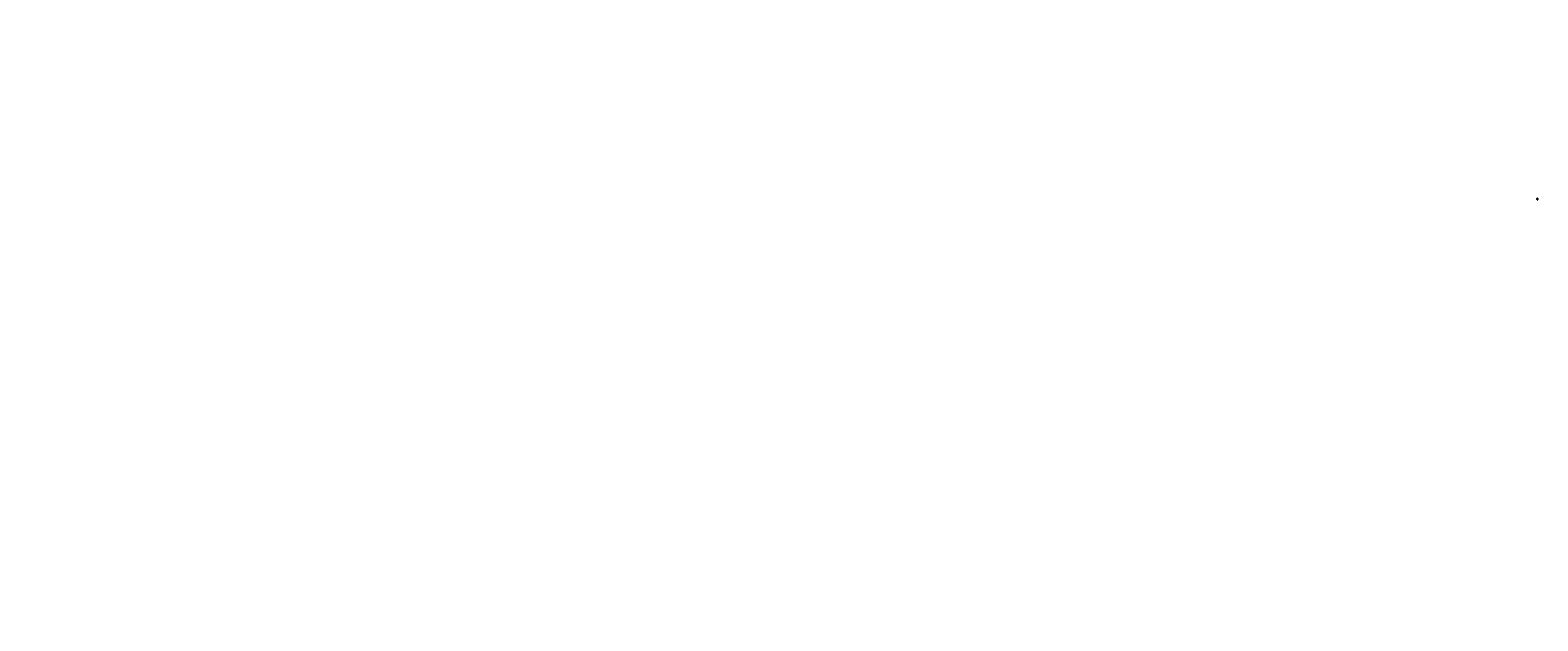
# Model space of a CAD drawing. Extents: x -88520 to 65, y -24763 to 9934.
import ezdxf
from ezdxf.enums import TextEntityAlignment as Align

# ---------------------------------------------------------------- set-up
doc = ezdxf.new("R2010")
doc.units = 0
doc.header["$LTSCALE"] = 1.5
doc.header["$MEASUREMENT"] = 0
for name, pattern in [('CENTER', [2, 1.25, -0.25, 0.25, -0.25]), ('HIDDEN', [0.375, 0.25, -0.125]), ('PHANTOM', [2.5, 1.25, -0.25, 0.25, -0.25, 0.25, -0.25])]:
    doc.linetypes.add(name, pattern=pattern)
for name, color, linetype in [('ACCESSORIES', 30, 'CONTINUOUS'), ('DIM', 2, 'CONTINUOUS'), ('FASTENER', 1, 'CONTINUOUS'), ('NOTBYMCELROY', 8, 'HIDDEN'), ('OBJ', 4, 'CONTINUOUS'), ('SHEETING', 5, 'CONTINUOUS'), ('STEELLINE', 4, 'PHANTOM'), ('TEXT BY MCELROY', 3, 'CONTINUOUS'), ('TEXT NOT BY MCELROY', 1, 'CONTINUOUS'), ('TRIM', 3, 'CONTINUOUS'), ('TXT', 2, 'CONTINUOUS'), ('WEB BOR', 6, 'CONTINUOUS')]:
    doc.layers.add(name, color=color, linetype=linetype)
doc.styles.add('ITALICC', font='italicc')
doc.styles.add('KEENAN', font='ARIBLK.TTF')
doc.styles.add('ROMANT', font='ROMANT')
doc.styles.get("Standard").update_dxf_attribs({"font": 'romans'})
doc.dimstyles.new('MCELROY1$7', dxfattribs={"dimtxt": 0.0938, "dimasz": 0.125, "dimexe": 0.0625, "dimexo": 0.0625, "dimgap": 0.0625, "dimtad": 0, "dimtih": 1, "dimtoh": 1, "dimdec": 0, "dimzin": 3, "dimdsep": 46, "dimlunit": 4, "dimtxsty": 'Standard', "dimcen": 0, "dimclrd": 2, "dimclre": 2, "dimclrt": 1, "dimadec": 0, "dimazin": 0, "dimtfac": 1, "dimtdec": 0, "dimtofl": 0, "dimtmove": 0, "dimatfit": 3, "dimfxl": 1, "dimfrac": 2, "dimtolj": 1, "dimtzin": 0, "dimarcsym": 0})
pattern_1 = [(135, (64.05193, 9e-14), (0.1767767, 0.1767767), [])]

# ---------------------------------------------------------------- blocks, each defined once
blk = doc.blocks.new('CENTERLINE SYMBOL')
at = {"layer": 'DIM'}
blk.add_line((15, 10), (15, 10), dxfattribs=at)
at = {"layer": 'DIM', "color": 11}
blk.add_lwpolyline([(15, 10), (15, 10), (15, 10)], dxfattribs=at)
at = {"layer": 'ACCESSORIES', "color": 1, "insert": (-2554, 2310), "char_height": 0.0938, "attachment_point": 1}
blk.add_mtext('\\A1;', dxfattribs=at)
at = {"layer": 'DIM', "color": 11, "style": 'ITALICC'}
blk.add_text('C', height=0.125, rotation=0.4349, dxfattribs=at).set_placement((15, 10), align=Align.CENTER)
at = {"layer": 'DIM', "color": 1}
for insert, char_height, attachment_point in [((-4035, 2520), 0.375, 1), ((-4035, 2516), 0.375, 1), ((-21510, -5716), 0.0938, 9), ((-21508, -5758), 0.0938, 1), ((-21501, -5751), 0.0938, 9), ((-21444, -5893), 0.0938, 9), ((-22426, -6273), 0.0938, 1), ((-22395, -6211), 0.0938, 1), ((-22386, -6266), 0.0938, 9), ((-22386, -6266), 0.0938, 9), ((-22375, -6261), 0.0938, 1)]:
    blk.add_mtext('\\A1;', dxfattribs=dict(at, insert=insert, char_height=char_height, attachment_point=attachment_point))
at = {"layer": 'DIM', "color": 1, "insert": (-21426, -5882), "char_height": 0.375, "width": 3, "attachment_point": 1}
blk.add_mtext('\\A1;', dxfattribs=at)
at = {"layer": 'TRIM', "color": 1, "char_height": 0.375, "width": 3}
for insert, attachment_point in [((-21618, -5623), 1), ((-21437, -5882), 9)]:
    blk.add_mtext('\\A1;', dxfattribs=dict(at, insert=insert, attachment_point=attachment_point))
blk = doc.blocks.new('14 X 1.25 TEK2 ZAC')
at = {"layer": 'DIM', "color": 1, "linetype": 'ByBlock'}
blk.add_point((1, 1), dxfattribs=at)
at = {"layer": 'OBJ', "color": 1}
for p, q in [((1, 1), (1, 1)), ((1, 1), (1, 1)), ((1, 1), (1, 1)), ((1, 1), (1, 1)), ((1, 1), (1, 1)), ((1, 1), (1, 1)), ((1, 1), (1, 1)), ((1, 1), (1, 1)), ((1, 1), (1, 1)), ((1, 1), (1, 1)), ((1, 1), (1, 1)), ((1, 1), (1, 1)), ((1, 1), (1, 1)), ((1, 1), (1, 1)), ((1, 1), (1, 1)), ((1, 1), (1, 1)), ((1, 1), (1, 1)), ((1, 1), (1, 1)), ((1, 1), (1, 1)), ((1, 1), (1, 1)), ((1, 1), (1, 1)), ((1, 1), (1, 1)), ((2, 1), (1, 1)), ((1, 1), (1, 1)), ((1, 1), (1, 1)), ((1, 1), (1, 1)), ((1, 1), (1, 1)), ((1, 1), (1, 1)), ((1, 1), (1, 1)), ((1, 1), (1, 1)), ((1, 1), (2, 1)), ((1, 1), (1, 1)), ((1, 1), (1, 1)), ((1, 1), (1, 1)), ((1, 1), (1, 1)), ((1, 1), (1, 1)), ((1, 1), (1, 1)), ((1, 1), (1, 1)), ((1, 1), (1, 1)), ((1, 1), (1, 1)), ((1, 1), (1, 1)), ((1, 1), (1, 1)), ((1, 1), (1, 1)), ((1, 1), (1, 1)), ((1, 1), (1, 1)), ((1, 1), (1, 1)), ((1, 1), (1, 1)), ((1, 1), (1, 1)), ((1, 1), (1, 1)), ((1, 1), (1, 1)), ((1, 1), (1, 1)), ((1, 1), (1, 1)), ((1, 1), (1, 1)), ((1, 1), (1, 1)), ((1, 1), (1, 1)), ((1, 1), (1, 1)), ((1, 1), (1, 1)), ((1, 1), (1, 1)), ((1, 1), (1, 1)), ((1, 1), (1, 1)), ((1, 1), (1, 1)), ((1, 1), (1, 1)), ((1, 1), (1, 1)), ((1, 1), (1, 1)), ((1, 1), (1, 1)), ((1, 1), (1, 1)), ((1, 1), (1, 1)), ((1, 1), (1, 1)), ((1, 1), (1, 1)), ((1, 1), (1, 1)), ((1, 1), (1, 1)), ((1, 1), (1, 1)), ((2, 1), (2, 1)), ((2, 1), (2, 1)), ((2, 1), (2, 1)), ((2, 1), (2, 1)), ((2, 1), (2, 1)), ((2, 1), (2, 1)), ((2, 1), (2, 1)), ((2, 1), (2, 1)), ((2, 1), (2, 1)), ((2, 1), (2, 1)), ((2, 1), (2, 1)), ((2, 1), (2, 1)), ((2, 1), (2, 1)), ((2, 1), (2, 1)), ((2, 1), (2, 1)), ((2, 1), (2, 1)), ((2, 1), (2, 1)), ((2, 1), (2, 1)), ((2, 1), (2, 1)), ((2, 1), (2, 1)), ((2, 1), (2, 1)), ((2, 1), (2, 1)), ((2, 1), (2, 1)), ((2, 1), (2, 1)), ((2, 1), (2, 1)), ((2, 1), (2, 1)), ((2, 1), (2, 1)), ((2, 1), (2, 1)), ((2, 1), (2, 1)), ((2, 1), (2, 1)), ((2, 1), (2, 1)), ((2, 1), (2, 1)), ((2, 1), (2, 1)), ((2, 1), (2, 1)), ((2, 1), (2, 1)), ((2, 1), (2, 1)), ((2, 1), (2, 1)), ((2, 1), (2, 1)), ((2, 1), (2, 1)), ((2, 1), (2, 1)), ((2, 1), (2, 1)), ((2, 1), (2, 1)), ((2, 1), (2, 1)), ((2, 1), (2, 1)), ((2, 1), (2, 1)), ((2, 1), (2, 1)), ((2, 1), (2, 1)), ((2, 1), (2, 1)), ((2, 1), (2, 1)), ((2, 1), (2, 1)), ((2, 1), (2, 1)), ((2, 1), (2, 1)), ((2, 1), (2, 1)), ((2, 1), (2, 1)), ((2, 1), (2, 1)), ((2, 1), (2, 1)), ((2, 1), (2, 1)), ((2, 1), (2, 1)), ((2, 1), (2, 1))]:
    blk.add_line(p, q, dxfattribs=at)
for points in [[(1, 1), (1, 1)], [(1, 1), (1, 1)], [(1, 1), (1, 1)], [(1, 1), (1, 1)], [(1, 1), (1, 1)], [(1, 1), (1, 1)], [(1, 1), (1, 1)], [(1, 1), (1, 1)], [(1, 1), (1, 1)], [(1, 1), (1, 1)], [(1, 1), (1, 1)], [(1, 1), (1, 1), (1, 1), (1, 1), (1, 1)], [(1, 1), (1, 1), (1, 1), (1, 1), (1, 1), (1, 1)], [(1, 1), (1, 1)], [(1, 1), (1, 1)], [(1, 1), (1, 1)], [(1, 1), (1, 1)], [(1, 1), (1, 1)], [(1, 1), (1, 1)], [(1, 1), (1, 1)], [(1, 1), (2, 1)], [(1, 1), (2, 1)], [(1, 1), (1, 1)], [(1, 1), (1, 1)], [(1, 1), (1, 1)], [(2, 1), (2, 1)], [(2, 1), (2, 1)], [(2, 1), (2, 1)], [(2, 1), (2, 1)], [(2, 1), (2, 1)], [(2, 1), (2, 1)], [(2, 1), (2, 1), (2, 1), (2, 1)], [(2, 1), (2, 1)], [(2, 1), (2, 1)], [(2, 1), (2, 1)], [(2, 1), (2, 1)], [(2, 1), (2, 1)], [(2, 1), (2, 1)], [(2, 1), (2, 1)], [(2, 1), (2, 1)], [(2, 1), (2, 1)], [(2, 1), (2, 1), (2, 1)]]:
    blk.add_lwpolyline(points, dxfattribs=at)
blk.add_lwpolyline([(1, 1, 0.154701), (1, 1)], format="xyb", dxfattribs=at)
for centre, radius, start, end in [((1, 1), 0.0792, 145.61575, 214.38425), ((1, 1), 0.01, 360, 90), ((1, 1), 0.01, 271, 0), ((1, 1), 0.01, 0, 89), ((1, 1), 0.01, 270, 0), ((1, 1), 0.0792, 145.61575, 214.38425), ((1, 1), 0.25, 208.1408, 246.31053), ((1, 1), 0.25, 113.68947, 151.8592), ((2, 1), 0.455, 236.54535, 272.04557), ((2, 1), 0.0568, 90, 198.7569)]:
    blk.add_arc(centre, radius, start, end, dxfattribs=at)
blk = doc.blocks.new('#14-10 HHA SELF TAPPING 1.5 INCH')
at = {"layer": 'FASTENER'}
for p, q in [((-2, 0), (-1, 0)), ((-2, 0), (-2, 0)), ((-2, 0), (-2, 0)), ((-2, 0), (-2, 0)), ((-2, 0), (-2, 0)), ((-2, 0), (-2, 0)), ((-2, 0), (-2, 0)), ((-1, 0), (-1, 0)), ((-1, 0), (-1, 0)), ((-1, 0), (-1, 0)), ((-1, 0), (-1, 0)), ((-1, 0), (-1, 0)), ((-1, 0), (-1, 0)), ((-1, 0), (-1, 0)), ((-1, 0), (-1, 0)), ((-1, 0), (-1, 0)), ((-1, 0), (-1, 0)), ((-1, 0), (-1, 0)), ((-1, 0), (-1, 0)), ((-1, 0), (-1, 0)), ((-1, 0), (-1, 0)), ((-1, 0), (-1, 0)), ((-1, 0), (-1, 0)), ((-1, 0), (-1, 0)), ((-1, 0), (-1, 0)), ((-1, 0), (-1, 0)), ((-1, 0), (-1, 0)), ((-1, 0), (-1, 0)), ((-1, 0), (-1, 0)), ((-1, 0), (-1, 0)), ((-1, 0), (-1, 0)), ((-1, 0), (-1, 0)), ((-1, 0), (-1, 0)), ((-1, 0), (-1, 0)), ((-1, 0), (-1, 0)), ((-1, 0), (-1, 0)), ((-1, 0), (-1, 0)), ((-1, 0), (0, 0)), ((-1, 0), (-1, 0)), ((-1, 0), (-1, 0)), ((-1, 0), (-1, 0)), ((-1, 0), (-1, 0)), ((-1, 0), (-1, 0)), ((-1, 0), (-1, 0)), ((-1, 0), (-1, 0)), ((-1, 0), (-1, 0)), ((-1, 0), (-1, 0)), ((-1, 0), (-1, 0)), ((-1, 0), (-1, 0)), ((-1, 0), (-1, 0)), ((-1, 0), (-1, 0)), ((-1, 0), (-1, 0)), ((-1, 0), (-1, 0)), ((-1, 0), (-1, 0)), ((-1, 0), (-1, 0)), ((-1, 0), (-1, 0)), ((-1, 0), (-1, 0)), ((-1, 0), (-1, 0)), ((-1, 0), (-1, 0)), ((-1, 0), (0, 0)), ((-1, 0), (-1, 0)), ((-1, 0), (0, 0)), ((-1, 0), (-1, 0)), ((-1, 0), (-1, 0)), ((-1, 0), (-1, 0)), ((-1, 0), (-1, 0)), ((0, 0), (0, 0)), ((0, 0), (0, 0)), ((0, 0), (0, 0)), ((0, 0), (0, 0)), ((0, 0), (0, 0)), ((0, 0), (0, 0)), ((0, 0), (0, 0)), ((0, 0), (0, 0)), ((0, 0), (0, 0)), ((0, 0), (0, 0)), ((0, 0), (0, 0)), ((0, 0), (0, 0)), ((0, 0), (0, 0)), ((0, 0), (0, 0)), ((0, 0), (0, 0)), ((0, 0), (0, 0)), ((0, 0), (0, 0)), ((0, 0), (0, 0)), ((0, 0), (0, 0)), ((0, 0), (0, 0)), ((0, 0), (0, 0)), ((0, 0), (0, 0)), ((0, 0), (0, 0)), ((0, 0), (0, 0)), ((0, 0), (0, 0)), ((0, 0), (0, 0)), ((-2, 0), (-1, 0)), ((-1, 0), (-2, 0)), ((-2, 0), (-2, 0)), ((-2, 0), (-2, 0)), ((-2, 0), (-2, 0)), ((-2, 0), (-2, 0)), ((-1, 0), (-1, 0)), ((-1, 0), (-1, 0)), ((-1, 0), (-1, 0)), ((-1, 0), (-1, 0)), ((-1, 0), (-1, 0)), ((-1, 0), (-1, 0)), ((-1, 0), (-1, 0)), ((-1, 0), (-1, 0)), ((-1, 0), (-1, 0)), ((-1, 0), (-1, 0)), ((-1, 0), (-1, 0)), ((-1, 0), (-1, 0)), ((-1, 0), (-1, 0)), ((-1, 0), (-1, 0)), ((-1, 0), (-1, 0)), ((-1, 0), (-1, 0)), ((-1, 0), (-1, 0)), ((-1, 0), (-1, 0)), ((-1, 0), (-1, 0)), ((-1, 0), (-1, 0)), ((-1, 0), (-1, 0)), ((-1, 0), (-1, 0)), ((-1, 0), (-1, 0)), ((-1, 0), (-1, 0)), ((-1, 0), (-1, 0)), ((-1, 0), (-1, 0)), ((-1, 0), (-1, 0)), ((-1, 0), (0, 0)), ((-1, 0), (-1, 0)), ((0, 0), (0, 0)), ((0, 0), (0, 0)), ((0, 0), (0, 0)), ((0, 0), (0, 0)), ((0, 0), (0, 0)), ((0, 0), (0, 0)), ((0, 0), (0, 0)), ((0, 0), (0, 0)), ((0, 0), (0, 0)), ((0, 0), (0, 0)), ((0, 0), (0, 0)), ((0, 0), (0, 0)), ((0, 0), (0, 0))]:
    blk.add_line(p, q, dxfattribs=at)
for centre, radius, start, end in [((-1, 0), 0.0199, 179.77995, 270.09114), ((-2, 0), 0.358, 342.41205, 17.58795), ((-1, 0), 0.358, 162.41205, 197.58795), ((-2, 0), 0.0958, 145.61575, 214.38425), ((-2, 0), 0.0958, 325.61575, 34.38425), ((0, 0), 0.015, 292.5, 67.5), ((-2, 0), 0.0958, 145.61575, 214.38425), ((-2, 0), 0.0958, 325.61575, 34.38425), ((0, 0), 0.09, 270, 292.5)]:
    blk.add_arc(centre, radius, start, end, dxfattribs=at)
at = {"layer": 'FASTENER', "color": 0, "linetype": 'ByBlock'}
for p in [(-2, 0), (-2, 0), (-2, 0), (0, 0)]:
    blk.add_point(p, dxfattribs=at)

msp = doc.modelspace()

# ---------------------------------------------------------------- hatches: boundary and pattern name
at = {"layer": 'ACCESSORIES'}
h = msp.add_hatch(dxfattribs=at)
h.set_pattern_fill('HONEY', color=256, angle=9, style=0)
h.set_pattern_definition([(9, (-12.53572, -4.63163), (0.16825704, 0.13625186), [0.125, -0.25]), (129, (-12.53572, -4.63163), (-0.2021261, 0.07758894), [0.125, -0.25]), (69, (-12.53572, -4.63163), (-0.03386905, 0.2138408), [-0.25, 0.125])])
h.paths.add_polyline_path([(20, 18), (20, 18), (22, 18), (22, 19)])
for points in [[(29, 20), (28, 20), (28, 20), (28, 20), (28, 20), (29, 20), (29, 20), (29, 20)], [(35, 20), (36, 20), (36, 20), (36, 20), (36, 20), (35, 20), (35, 20), (35, 20)]]:
    msp.add_hatch(color=256, dxfattribs=at).paths.add_polyline_path(points)
h = msp.add_hatch(dxfattribs=at)
h.set_pattern_fill('HONEY', color=256, angle=9, style=0)
h.set_pattern_definition([(171, (76.58765, -4.63163), (-0.16825704, 0.13625186), [0.125, -0.25]), (51, (76.58765, -4.63163), (0.2021261, 0.07758894), [0.125, -0.25]), (111, (76.58765, -4.63163), (0.03386905, 0.2138408), [-0.25, 0.125])])
h.paths.add_polyline_path([(42, 19), (42, 18), (44, 18), (44, 18)])
at = {"layer": 'NOTBYMCELROY'}
h = msp.add_hatch(dxfattribs=at)
h.set_pattern_fill('ANSI31', color=256, scale=2, style=0)
h.paths.add_polyline_path([(19, 17), (19, 17), (19, 17), (19, 17), (19, 17), (19, 17), (19, 17), (19, 17), (19, 17), (19, 17), (19, 17), (19, 17), (19, 18), (19, 18), (19, 18), (19, 18), (17, 17, 1), (17, 17, -1), (17, 17), (20, 17), (20, 17), (19, 17), (20, 17)])
h.paths.add_polyline_path([(22, 18), (22, 18), (22, 18), (22, 18), (21, 18), (22, 18), (22, 18), (21, 18), (22, 18), (21, 18), (21, 18), (21, 18), (21, 18), (21, 18), (21, 18), (21, 18), (20, 18), (20, 18), (20, 18), (20, 18), (20, 17), (20, 17), (20, 17), (20, 17), (20, 17), (20, 17), (20, 17), (20, 17), (20, 17), (20, 17), (20, 17), (20, 17), (20, 17), (22, 17)])
h.paths.add_polyline_path([(26, 18), (26, 18), (26, 18), (26, 18), (26, 18), (26, 18), (26, 18), (26, 18), (26, 18), (26, 18), (26, 18), (26, 18), (26, 18), (26, 19), (26, 19), (26, 19), (26, 19), (26, 19), (26, 19), (26, 19), (22, 18), (22, 18), (22, 18), (22, 18), (22, 18), (22, 18), (22, 18), (22, 18), (22, 18), (22, 18), (22, 18), (22, 18), (22, 18), (22, 18), (22, 18), (22, 18), (22, 18), (22, 18), (22, 18), (22, 17)])
h = msp.add_hatch(dxfattribs=at)
h.set_pattern_fill('INSUL', color=256, angle=9, style=0)
h.paths.add_polyline_path([(32, 16), (32, 19), (26, 18), (26, 18), (26, 18), (26, 18), (26, 18), (26, 18), (26, 18), (26, 18), (26, 18), (27, 18), (26, 18), (26, 18), (27, 18), (26, 18), (26, 18), (26, 18), (26, 18), (26, 18, -0.668179), (26, 18), (26, 18), (26, 18), (26, 18), (26, 18, -0.098491), (26, 18), (26, 18), (26, 18), (26, 18), (26, 18), (26, 18), (26, 18), (26, 18), (26, 18), (26, 18), (26, 18), (26, 18), (26, 18), (26, 18), (21, 17), (21, 17), (21, 17), (21, 17), (21, 17), (21, 17), (21, 17), (21, 17), (21, 17), (21, 17), (21, 17), (21, 17), (21, 17), (21, 17), (21, 17), (21, 17), (21, 17, -0.668179), (21, 17), (20, 17), (20, 17), (20, 17), (20, 17, -0.098491), (20, 17), (20, 17), (20, 17), (20, 17), (20, 17), (20, 17), (20, 17), (20, 17), (20, 17), (20, 17), (20, 17), (20, 17), (17, 17), (17, 15), (17, 15), (17, 15), (17, 15), (17, 14)])
h = msp.add_hatch(dxfattribs=at)
h.set_pattern_fill('ANSI31', color=256, scale=2, style=0)
h.paths.add_polyline_path([(32, 20), (32, 19), (26, 18), (26, 18), (26, 18), (26, 18), (26, 18), (26, 18), (26, 18), (26, 18), (26, 18), (26, 18), (26, 18), (26, 19), (26, 19), (26, 19), (26, 19), (26, 19), (26, 19), (26, 19), (28, 19), (28, 19), (29, 19), (29, 19), (29, 19)])
h = msp.add_hatch(dxfattribs=at)
h.set_pattern_fill('ANSI31', color=256, scale=2, style=0)
h.set_pattern_definition(pattern_1)
h.paths.add_polyline_path([(32, 20), (32, 19), (38, 18), (38, 18), (38, 18), (38, 18), (38, 18), (38, 18), (38, 18), (38, 18), (38, 18), (38, 18), (38, 18), (38, 19), (38, 19), (38, 19), (38, 19), (38, 19), (38, 19), (38, 19), (36, 19), (36, 19), (35, 19), (35, 19), (35, 19)])
h = msp.add_hatch(dxfattribs=at)
h.set_pattern_fill('INSUL', color=256, angle=9, style=0)
h.set_pattern_definition([(171, (64.05193, 1e-13), (0.058663, 0.370383), []), (171, (64.07148, 0.12346), (0.058663, 0.370383), [0.125, -0.125]), (171, (64.09104, 0.24692), (0.058663, 0.370383), [0.125, -0.125])])
h.paths.add_polyline_path([(32, 16), (32, 19), (38, 18), (38, 18), (38, 18), (38, 18), (38, 18), (38, 18), (38, 18), (38, 18), (38, 18), (38, 18), (38, 18), (38, 18), (38, 18), (38, 18), (38, 18), (38, 18), (38, 18), (38, 18), (38, 18, 0.668179), (38, 18), (38, 18), (38, 18), (38, 18), (38, 18), (38, 18), (38, 18), (38, 18), (38, 18), (38, 18), (38, 18), (38, 18), (38, 18), (38, 18), (38, 18), (38, 18), (38, 18), (38, 18), (44, 17), (44, 17), (44, 17), (44, 17), (44, 17), (44, 17), (44, 17), (44, 17), (44, 17), (44, 17), (44, 17), (44, 17), (44, 17), (44, 17), (44, 17), (44, 17), (44, 17, 0.668179), (44, 17), (44, 17), (44, 17), (44, 17), (44, 17), (44, 17), (44, 17), (44, 17), (44, 17), (44, 17), (44, 17), (44, 17), (44, 17), (44, 17), (44, 17), (44, 17), (44, 17), (47, 17), (47, 15), (47, 15), (48, 15), (47, 15), (47, 14)])
h = msp.add_hatch(dxfattribs=at)
h.set_pattern_fill('ANSI31', color=256, scale=2, style=0)
h.set_pattern_definition(pattern_1)
h.paths.add_polyline_path([(45, 17), (45, 17), (45, 17), (45, 17), (45, 17), (45, 17), (45, 17), (45, 17), (45, 17), (45, 17), (45, 17), (45, 17), (45, 18), (45, 18), (45, 18), (45, 18), (48, 17, -1), (48, 17, 1), (47, 17), (45, 17), (45, 17), (45, 17), (45, 17)])
h.paths.add_polyline_path([(43, 18), (43, 18), (43, 18), (43, 18), (43, 18), (43, 18), (43, 18), (43, 18), (43, 18), (43, 18), (43, 18), (43, 18), (43, 18), (43, 18), (43, 18), (43, 18), (44, 18), (44, 18), (44, 18), (44, 18), (44, 17), (44, 17), (44, 17), (44, 17), (44, 17), (44, 17), (44, 17), (44, 17), (44, 17), (44, 17), (44, 17), (44, 17), (44, 17), (42, 17)])
h.paths.add_polyline_path([(38, 18), (38, 18), (38, 18), (38, 18), (38, 18), (38, 18), (38, 18), (38, 18), (38, 18), (38, 18), (38, 18), (38, 18), (38, 18), (38, 19), (38, 19), (38, 19), (38, 19), (38, 19), (38, 19), (38, 19), (42, 18), (42, 18), (42, 18), (42, 18), (42, 18), (42, 18), (42, 18), (42, 18), (42, 18), (42, 18), (42, 18), (42, 18), (42, 18), (42, 18), (42, 18), (42, 18), (42, 18), (42, 18), (42, 18), (42, 17)])

# ---------------------------------------------------------------- linework, layer by layer
at = {"layer": 'ACCESSORIES'}
for p, q in [((18, 21), (22, 22)), ((18, 21), (18, 18)), ((18, 18), (19, 18)), ((23, 18), (19, 18)), ((20, 18), (19, 18)), ((19, 18), (19, 18)), ((19, 18), (19, 18)), ((19, 18), (19, 18)), ((19, 18), (19, 18)), ((19, 18), (19, 18)), ((20, 18), (20, 19)), ((20, 19), (20, 19)), ((20, 19), (21, 19)), ((20, 19), (20, 18)), ((20, 19), (20, 18)), ((22, 19), (20, 18)), ((20, 18), (22, 18)), ((20, 18), (20, 18)), ((20, 18), (20, 18)), ((20, 18), (21, 18)), ((20, 18), (20, 18)), ((20, 18), (20, 18)), ((20, 18), (20, 18)), ((20, 18), (20, 18)), ((20, 18), (20, 18)), ((20, 18), (20, 18)), ((20, 18), (22, 18)), ((21, 19), (21, 19)), ((21, 19), (21, 19)), ((21, 19), (21, 19)), ((21, 19), (21, 19)), ((21, 19), (21, 19)), ((21, 19), (21, 18)), ((21, 19), (21, 19)), ((21, 18), (21, 19)), ((21, 18), (21, 18)), ((22, 22), (23, 19)), ((22, 19), (23, 18)), ((23, 19), (22, 19)), ((22, 19), (22, 19)), ((22, 18), (22, 19)), ((23, 18), (22, 18)), ((22, 18), (22, 18)), ((23, 19), (23, 18)), ((23, 19), (23, 18)), ((23, 19), (23, 19)), ((23, 18), (23, 18)), ((42, 22), (41, 19)), ((41, 19), (41, 18)), ((41, 19), (41, 18)), ((41, 19), (42, 19)), ((41, 19), (41, 19)), ((41, 18), (46, 18)), ((41, 18), (42, 18)), ((41, 18), (41, 18)), ((46, 21), (42, 22)), ((42, 19), (42, 18)), ((43, 19), (42, 19)), ((42, 18), (42, 19)), ((42, 19), (44, 18)), ((44, 18), (42, 18)), ((42, 18), (42, 18)), ((44, 18), (42, 18)), ((43, 19), (43, 19)), ((44, 19), (43, 19)), ((43, 19), (43, 19)), ((43, 19), (43, 19)), ((43, 19), (43, 19)), ((43, 19), (43, 19)), ((43, 19), (43, 18)), ((43, 19), (43, 19)), ((43, 18), (43, 19)), ((44, 18), (43, 18)), ((43, 18), (43, 18)), ((44, 18), (44, 19)), ((44, 19), (44, 19)), ((44, 19), (44, 18)), ((44, 19), (44, 18)), ((44, 18), (46, 18)), ((44, 18), (44, 18)), ((44, 18), (44, 18)), ((44, 18), (44, 18)), ((44, 18), (44, 18)), ((44, 18), (44, 18)), ((44, 18), (44, 18)), ((44, 18), (44, 18)), ((44, 18), (44, 18)), ((45, 18), (45, 18)), ((45, 18), (45, 18)), ((46, 18), (45, 18)), ((45, 18), (46, 18)), ((45, 18), (46, 18)), ((46, 21), (46, 18)), ((46, 18), (46, 18))]:
    msp.add_line(p, q, dxfattribs=at)
at = {"layer": 'ACCESSORIES', "linetype": 'HIDDEN'}
for p, q in [((22, 21), (18, 21)), ((42, 21), (46, 21))]:
    msp.add_line(p, q, dxfattribs=at)
at = {"layer": 'ACCESSORIES'}
for points, const_width in [([(25, 19), (27, 19), (28, 20), (29, 20)], 0.0625), ([(27, 23), (28, 23)], 0.0938), ([(39, 19), (37, 19), (36, 20), (35, 20)], 0.0625), ([(37, 23), (36, 23)], 0.0938)]:
    msp.add_lwpolyline(points, dxfattribs=dict(at, const_width=const_width))
for points in [[(27, 23), (27, 23), (28, 20), (29, 20), (28, 23), (27, 23)], [(38, 23), (37, 23), (36, 20), (35, 20), (36, 23), (37, 23)]]:
    msp.add_lwpolyline(points, dxfattribs=at)
for points in [[(29, 20), (28, 20), (28, 20), (28, 20), (28, 20), (29, 20), (29, 20), (29, 20)], [(35, 20), (36, 20), (36, 20), (36, 20), (36, 20), (35, 20), (35, 20), (35, 20)]]:
    msp.add_lwpolyline(points, close=True, dxfattribs=at)
for centre, radius, start, end in [((20, 19), 0.2, 99, 189), ((20, 18), 0.06, 16.51207, 99), ((20, 18), 0.03, 69.97128, 99), ((20, 18), 0.06, 99, 181.48793), ((20, 18), 0.03, 99, 128.02872), ((21, 19), 0.2, 9, 99), ((21, 18), 0.06, 99, 181.48793), ((21, 19), 0.06, 16.51207, 99), ((21, 18), 0.03, 69.97128, 99), ((21, 18), 0.03, 99, 128.02872), ((43, 19), 0.06, 81, 163.48793), ((43, 19), 0.2, 81, 171), ((43, 18), 0.06, 358.51207, 81), ((43, 18), 0.03, 81, 110.02872), ((43, 18), 0.03, 51.97128, 81), ((44, 19), 0.2, 351, 81), ((44, 18), 0.06, 81, 163.48793), ((44, 18), 0.03, 81, 110.02872), ((44, 18), 0.06, 358.51207, 81), ((44, 18), 0.03, 51.97128, 81)]:
    msp.add_arc(centre, radius, start, end, dxfattribs=at)
at = {"layer": 'FASTENER'}
for p, q in [((27, 23), (27, 23)), ((27, 23), (27, 23)), ((37, 23), (37, 23)), ((37, 23), (37, 23))]:
    msp.add_line(p, q, dxfattribs=at)
at = {"layer": 'FASTENER', "linetype": 'CENTER'}
for p, q in [((32, 25), (32, 28)), ((32, 12), (32, 24))]:
    msp.add_line(p, q, dxfattribs=at)
at = {"layer": 'FASTENER'}
for points in [[(27, 23, -0.418246), (27, 23), (27, 23, -0.418246), (27, 23), (27, 23, -0.414214), (27, 23), (27, 23, -0.414214), (27, 23)], [(27, 23, 0.418246), (27, 23), (27, 23, 0.418246), (27, 23), (27, 23, 0.414214), (27, 23), (27, 23, 0.414214), (27, 23)], [(37, 23, 0.418246), (37, 23), (37, 23, 0.418246), (37, 23), (37, 23, 0.414214), (37, 23), (37, 23, 0.414214), (37, 23)], [(37, 23, -0.418246), (37, 23), (37, 23, -0.418246), (37, 23), (37, 23, -0.414214), (37, 23), (37, 23, -0.414214), (37, 23)]]:
    msp.add_lwpolyline(points, format="xyb", close=True, dxfattribs=at)
for points in [[(28, 21), (28, 21), (28, 21), (28, 21), (28, 21), (28, 21)], [(36, 21), (36, 21), (36, 21), (36, 21), (36, 21), (36, 21)]]:
    msp.add_lwpolyline(points, close=True, dxfattribs=at)
for centre, radius in [((28, 21), 0.252), ((28, 21), 0.188), ((36, 21), 0.252), ((36, 21), 0.188)]:
    msp.add_circle(centre, radius, dxfattribs=at)
at = {"layer": 'NOTBYMCELROY', "lineweight": 50}
for p, q in [((16, 17), (32, 20)), ((17, 14), (32, 16)), ((48, 17), (32, 20)), ((47, 14), (32, 16))]:
    msp.add_line(p, q, dxfattribs=at)
at = {"layer": 'NOTBYMCELROY'}
for p, q in [((17, 17), (32, 20)), ((17, 17), (32, 19)), ((17, 17), (17, 15)), ((17, 14), (32, 16)), ((17, 15), (17, 15)), ((17, 15), (17, 15)), ((17, 15), (17, 15)), ((17, 15), (17, 14)), ((32, 16), (32, 20)), ((48, 17), (32, 20)), ((32, 16), (32, 20)), ((47, 17), (32, 19)), ((47, 14), (32, 16)), ((47, 17), (47, 15)), ((47, 15), (47, 14)), ((47, 15), (48, 15)), ((47, 15), (47, 15)), ((48, 15), (47, 15))]:
    msp.add_line(p, q, dxfattribs=at)
at = {"layer": 'NOTBYMCELROY', "lineweight": 50}
for points in [[(17, 13), (19, 14), (20, 12), (22, 13), (22, 14), (25, 15), (26, 13), (27, 14), (27, 15), (30, 16), (31, 14), (32, 14)], [(47, 13), (45, 14), (44, 12), (42, 13), (42, 14), (39, 15), (39, 13), (37, 14), (37, 15), (34, 16), (33, 14), (32, 14)]]:
    msp.add_lwpolyline(points, dxfattribs=at)
at = {"layer": 'NOTBYMCELROY'}
for centre, start, end in [((17, 17), 99, 279), ((17, 17), 279, 99), ((48, 17), 81, 261), ((48, 17), 261, 81)]:
    msp.add_arc(centre, 0.109, start, end, dxfattribs=at)
at = {"layer": 'SHEETING'}
for p, q in [((16, 21), (29, 23)), ((16, 19), (16, 21)), ((16, 19), (16, 19)), ((16, 19), (16, 19)), ((16, 19), (16, 19)), ((16, 18), (16, 19)), ((16, 18), (19, 18)), ((22, 19), (30, 20)), ((30, 20), (29, 23)), ((34, 20), (35, 23)), ((42, 19), (34, 20)), ((48, 21), (35, 23)), ((48, 18), (45, 18)), ((48, 19), (48, 21)), ((48, 18), (48, 19)), ((48, 19), (48, 19)), ((48, 19), (48, 19)), ((48, 19), (48, 19))]:
    msp.add_line(p, q, dxfattribs=at)
at = {"layer": 'SHEETING', "linetype": 'HIDDEN'}
for p, q in [((16, 18), (30, 20)), ((22, 19), (19, 18)), ((48, 18), (34, 20)), ((42, 19), (45, 18))]:
    msp.add_line(p, q, dxfattribs=at)
at = {"layer": 'STEELLINE'}
for p in [(17, 12), (47, 12)]:
    msp.add_line(p, (32, 14), dxfattribs=at)
at = {"layer": 'TRIM', "lineweight": 40}
msp.add_lwpolyline([(26, 23), (26, 23), (26, 23), (32, 24), (38, 23), (38, 23), (38, 23)], dxfattribs=at)
at = {"layer": 'WEB BOR', "color": 5}
for p, q in [((-2, -1), (-2, -2)), ((-2, -1), (-2, -2)), ((-2, -1), (-2, -2)), ((-2, -1), (-2, -2)), ((-2, -1), (-2, -2)), ((-2, -1), (-2, -2)), ((-2, -1), (-2, -1)), ((-2, -1), (-2, -2)), ((-2, -1), (-2, -1)), ((-2, -1), (-2, -2)), ((-2, -1), (-2, -2)), ((-2, -1), (-2, -2)), ((-2, -1), (-2, -2)), ((-2, -1), (-2, -2)), ((-2, -1), (-2, -2)), ((-2, -1), (-2, -2)), ((-2, -1), (-2, -2)), ((-2, -1), (-2, -2)), ((-2, -1), (-2, -2)), ((-2, -1), (-2, -2)), ((-2, -1), (-2, -2)), ((-2, -1), (-2, -2)), ((-2, -1), (-2, -2)), ((-2, -1), (-2, -2)), ((-1, -1), (-1, -2)), ((-1, -1), (-1, -2)), ((-1, -1), (-1, -2)), ((-1, -1), (-1, -2)), ((-1, -1), (-1, -2)), ((-1, -1), (-1, -1)), ((-1, -1), (-1, -2)), ((-1, -1), (-1, -2)), ((-1, -1), (-1, -2)), ((-1, -1), (-1, -1)), ((-1, -1), (-1, -2)), ((-1, -1), (-1, -2)), ((-1, -1), (-1, -2)), ((-1, -1), (-1, -2)), ((-1, -1), (-1, -2)), ((-1, -1), (-1, -2)), ((-1, -1), (-1, -2)), ((-1, -1), (-1, -2)), ((-1, -1), (-1, -2)), ((-1, -1), (-1, -2)), ((-1, -1), (-1, -2)), ((-1, -1), (-1, -2)), ((-1, -1), (-1, -2)), ((-1, -1), (-1, -2)), ((-1, -1), (-1, -2)), ((-1, -1), (-1, -2)), ((-1, -1), (-1, -2)), ((-1, -1), (-1, -2)), ((-1, -1), (-1, -2)), ((-1, -1), (-1, -2)), ((-1, -1), (-1, -2)), ((-1, -1), (-1, -1)), ((-1, -1), (-1, -1)), ((-1, -1), (-1, -2)), ((-1, -1), (-1, -2)), ((-1, -1), (-1, -2)), ((0, -1), (0, -2)), ((0, -1), (0, -2)), ((0, -1), (0, -2)), ((0, -1), (0, -2)), ((0, -1), (0, -2)), ((0, -1), (0, -2)), ((0, -1), (0, -2)), ((0, -1), (0, -2)), ((0, -1), (0, -2)), ((0, -1), (0, -2)), ((0, -1), (0, -2)), ((0, -1), (0, -2)), ((0, -1), (0, -2)), ((0, -1), (0, -1)), ((-1, -1), (-1, -1)), ((0, -1), (0, -2)), ((-1, -1), (-1, -1)), ((0, -1), (0, -2)), ((0, -1), (0, -2)), ((0, -1), (0, -2)), ((0, -1), (0, -2)), ((0, -1), (0, -2)), ((0, -1), (0, -2)), ((0, -1), (0, -2)), ((0, -1), (0, -2)), ((0, -1), (0, -2)), ((0, -1), (0, -2)), ((0, -1), (0, -2)), ((0, -1), (0, -2)), ((0, -1), (0, -2)), ((0, -1), (0, -2)), ((0, -1), (0, -2)), ((0, -1), (0, -2)), ((0, -1), (0, -2)), ((0, -1), (0, -2))]:
    msp.add_line(p, q, dxfattribs=at)
at = {"layer": 'WEB BOR', "color": 5, "linetype": 'Continuous'}
for p, q in [((-2, -2), (-2, -1)), ((-2, -1), (-2, -2)), ((-2, -1), (-2, -1)), ((0, -1), (-1, -1)), ((-1, -1), (0, -2)), ((-1, -1), (-1, -2)), ((-1, -1), (-1, -1)), ((-1, -2), (-1, -1)), ((0, -2), (0, -1)), ((0, -2), (0, -2))]:
    msp.add_line(p, q, dxfattribs=at)
at = {"layer": 'WEB BOR', "color": 9, "linetype": 'Continuous'}
for p, q in [((-1, -2), (-2, -2)), ((-2, -2), (-2, -2)), ((-2, -2), (-2, -3)), ((-2, -3), (0, -3)), ((-1, -2), (-1, -2)), ((-1, -2), (-1, -2)), ((-1, -2), (-1, -2)), ((-1, -2), (-1, -2)), ((-1, -2), (-1, -2)), ((-1, -2), (-1, -2)), ((0, -2), (0, -2)), ((0, -3), (0, -2))]:
    msp.add_line(p, q, dxfattribs=at)
at = {"layer": 'WEB BOR', "color": 9}
for p, q in [((-2, -2), (-2, -3)), ((-2, -2), (-2, -3)), ((-2, -2), (-2, -3)), ((-2, -2), (-2, -3)), ((-2, -2), (-2, -3)), ((-2, -2), (-2, -3)), ((-2, -2), (-2, -3)), ((-2, -2), (-2, -3)), ((-2, -2), (-2, -3)), ((-2, -2), (-2, -3)), ((-2, -2), (-2, -3)), ((-2, -2), (-2, -3)), ((-2, -2), (-2, -3)), ((-2, -2), (-2, -3)), ((-2, -2), (-2, -3)), ((-2, -2), (-2, -3)), ((-2, -2), (-2, -3)), ((-2, -2), (-2, -3)), ((-2, -2), (-2, -3)), ((-2, -2), (-2, -3)), ((-2, -2), (-2, -3)), ((-2, -2), (-2, -3)), ((-2, -2), (-2, -3)), ((-2, -2), (-2, -3)), ((-2, -2), (-2, -3)), ((-1, -2), (-1, -3)), ((-1, -2), (-1, -3)), ((-1, -2), (-1, -3)), ((-1, -2), (-1, -3)), ((-1, -2), (-1, -3)), ((-1, -2), (-1, -3)), ((-1, -2), (-1, -3)), ((-1, -2), (-1, -3)), ((-1, -2), (-1, -3)), ((-2, -2), (-2, -3)), ((-1, -2), (-1, -3)), ((-1, -2), (-1, -3)), ((-1, -2), (-1, -3)), ((-1, -2), (-1, -3)), ((-1, -2), (-1, -3)), ((-1, -2), (-1, -3)), ((-1, -2), (-1, -3)), ((-1, -2), (-1, -3)), ((-1, -2), (-1, -3)), ((-1, -2), (-1, -3)), ((-1, -2), (-1, -3)), ((-1, -2), (-1, -3)), ((-1, -2), (-1, -3)), ((-1, -2), (-1, -3)), ((-1, -2), (-1, -3)), ((-1, -2), (-1, -3)), ((-1, -2), (-1, -3)), ((-1, -2), (-1, -3)), ((-1, -2), (-1, -3)), ((-1, -2), (-1, -3)), ((-1, -2), (-1, -3)), ((-1, -2), (-1, -3)), ((-1, -2), (-1, -3)), ((-1, -2), (-1, -3)), ((-1, -2), (-1, -3)), ((-2, -2), (-2, -3)), ((-1, -2), (-1, -3)), ((-1, -2), (-1, -3)), ((-1, -2), (-1, -3)), ((-1, -2), (-1, -3)), ((-1, -2), (-1, -3)), ((-1, -2), (-1, -3)), ((-1, -2), (-1, -3)), ((-1, -2), (-1, -3)), ((-1, -2), (-1, -3)), ((-1, -2), (-1, -3)), ((-1, -2), (-1, -3)), ((-1, -2), (-1, -3)), ((-1, -2), (-1, -3)), ((-1, -2), (-1, -3)), ((-1, -2), (-1, -3)), ((-1, -2), (-1, -3)), ((-1, -2), (-1, -3)), ((-1, -2), (-1, -3)), ((-1, -2), (-1, -3)), ((-1, -2), (-1, -3)), ((-1, -2), (-1, -3)), ((-1, -2), (-1, -3)), ((-1, -2), (-1, -3)), ((-1, -2), (-1, -3)), ((-1, -2), (-1, -3)), ((-1, -2), (-1, -3)), ((-1, -2), (-1, -3)), ((-1, -2), (-1, -3)), ((-1, -2), (-1, -3)), ((-1, -2), (-1, -3)), ((-1, -2), (-1, -3)), ((-1, -2), (-1, -3)), ((-1, -2), (-1, -3)), ((-1, -2), (-1, -3)), ((-1, -2), (-1, -3)), ((-1, -2), (-1, -3)), ((-1, -2), (-1, -3)), ((-1, -2), (-1, -3)), ((-1, -2), (-1, -3)), ((-1, -2), (-1, -3)), ((-1, -2), (-1, -3)), ((-1, -2), (-1, -3)), ((-1, -2), (-1, -3)), ((0, -2), (0, -3)), ((0, -2), (0, -3)), ((0, -2), (0, -3)), ((0, -2), (0, -3)), ((0, -2), (0, -3)), ((0, -2), (0, -3)), ((0, -2), (0, -3)), ((0, -2), (0, -3)), ((0, -2), (0, -3)), ((0, -2), (0, -3)), ((0, -2), (0, -3)), ((0, -2), (0, -3)), ((0, -2), (0, -3)), ((0, -2), (0, -3)), ((0, -2), (0, -3)), ((0, -2), (0, -3)), ((0, -2), (0, -3)), ((0, -2), (0, -3)), ((0, -2), (0, -3)), ((0, -2), (0, -3)), ((0, -2), (0, -3)), ((0, -2), (0, -3)), ((0, -2), (0, -3)), ((0, -2), (0, -3)), ((0, -2), (0, -3)), ((0, -2), (0, -3)), ((0, -2), (0, -3)), ((0, -2), (0, -3)), ((0, -2), (0, -3)), ((0, -2), (0, -3)), ((0, -2), (0, -3)), ((0, -2), (0, -3)), ((0, -2), (0, -3)), ((0, -2), (0, -3))]:
    msp.add_line(p, q, dxfattribs=at)
at = {"layer": 'WEB BOR', "const_width": 0.1}
for points in [[(-2, -3), (-2, 46), (65, 46), (65, -3), (-2, -3)], [(-2, 44), (65, 44)], [(65, -1), (-2, -1)]]:
    msp.add_lwpolyline(points, dxfattribs=at)
at = {"layer": 'WEB BOR', "color": 5, "linetype": 'Continuous'}
for centre, radius, start, end in [((-1, -2), 0.0213, 197.51646, 343.96152), ((0, -2), 0.0533, 198.66147, 269.99515)]:
    msp.add_arc(centre, radius, start, end, dxfattribs=at)

# ---------------------------------------------------------------- block references
at = {"layer": 'DIM', "rotation": 279}
msp.add_blockref('14 X 1.25 TEK2 ZAC', (27, 21), dxfattribs=at)
at = {"layer": 'DIM', "xscale": -1, "rotation": 81.00000000000018}
msp.add_blockref('14 X 1.25 TEK2 ZAC', (37, 21), dxfattribs=at)
at = {"layer": 'FASTENER', "linetype": 'CENTER', "xscale": 3.94597542357522, "yscale": 3.94597542357522, "zscale": 3.945975423575222}
msp.add_blockref('CENTERLINE SYMBOL', (-26, -10), dxfattribs=at)
at = {"layer": 'NOTBYMCELROY', "rotation": 278.9999999999999}
for p in [(21, 17), (21, 17), (26, 18)]:
    msp.add_blockref('#14-10 HHA SELF TAPPING 1.5 INCH', p, dxfattribs=at)
at = {"layer": 'NOTBYMCELROY', "xscale": -1}
for p, rotation in [((38, 18), 81.00000000000018), ((43, 17), 80.9999999999998), ((44, 17), 80.9999999999998)]:
    msp.add_blockref('#14-10 HHA SELF TAPPING 1.5 INCH', p, dxfattribs=dict(at, rotation=rotation))

# ---------------------------------------------------------------- texts
at = {"layer": 'TEXT BY MCELROY', "color": 3, "char_height": 0.422}
for s, insert, attachment_point in [('\\A1;3/32" X 1" ROLL TAPE SEALANT\\P(CONT. ALONG TOP OF CLOSURES)', (13, 28), 3), ('\\A1;MAXIMA OUTSIDE CLOSURE', (13, 25), 3), ('\\A1;1/4-14 X 1 1/4" TEK2 ZAC\\PFASTENER (6 PER CLOSURE)', (13, 23), 3), ('\\A1;LOW EAVE PLATE\\P(PRE-DRILL 5/16" %%C HOLE\\P@ 1\'-0" O.C.)', (13, 21), 3), ('\\A1;THERMAL SPACER', (13, 18), 3), ('\\A1;43D POP RIVET\\P(@ 0\'-6" O.C.)', (13, 30), 3), ('\\A1;RIDGE FLASHING', (51, 32), 1), ('\\A1;1/4-14 X 1 1/4" TEK2 ZAC\\P(1 PER CLOSURE)', (51, 31), 1), ('\\A1;3/16" X 7/8" DOUBLE BEAD\\PSEALANT', (51, 29), 1), ('\\A1;#14-10 X 1 1/2" HWH TYPE A\\PFASTENER (@ 1\'-0" O.C.)', (51, 27), 1), ('\\A1;MAXIMA LOW FLOATING\\PCLIP', (51, 24), 1), ('\\A1;#14-10 X 1 1/2" HWH TYPE A\\PFASTENER (2 PER CLIP)', (51, 23), 1), ('\\A1;MAXIMA 3" PANEL', (51, 20), 1)]:
    msp.add_mtext(s, dxfattribs=dict(at, insert=insert, attachment_point=attachment_point))
at = {"layer": 'TEXT NOT BY MCELROY', "color": 1, "char_height": 0.422}
for s, insert, attachment_point in [('\\A1;22GA. METAL DECK\\P(NOT BY MCELROY)', (13, 12), 3), ('\\A1;#30 PAPER FELT\\P(NOT BY MCELROY)', (51, 18), 1), ('\\A1;NOM. 1/2" (MIN.) NAILABLE\\PAND RIGID INSULATION\\P(NOT BY MCELROY)', (51, 16), 1)]:
    msp.add_mtext(s, dxfattribs=dict(at, insert=insert, attachment_point=attachment_point))
at = {"layer": 'TXT', "linetype": 'CENTER', "style": 'ROMANT'}
msp.add_text('RIDGE', height=0.431, dxfattribs=at).set_placement((33, 29))
at = {"layer": 'WEB BOR', "color": 9, "style": 'ROMANT'}
for s, height, p in [('%%UMAXIMA 3"', 0.571, (-2, 45)), ('McELROY METAL, INC.', 0.422, (0, -2))]:
    msp.add_text(s, height=height, dxfattribs=at).set_placement(p)
at = {"layer": 'WEB BOR', "style": 'KEENAN'}
for s, height, p in [('RIDGE DETAIL', 0.75, (32, 45)), ('DATE CREATED: 03/11/08', 0.375, (61, -2))]:
    msp.add_text(s, height=height, dxfattribs=at).set_placement(p, align=Align.MIDDLE_CENTER)

# ---------------------------------------------------------------- leaders
at = {"layer": 'DIM', "annotation_type": 0, "has_hookline": 1}
for points, hookline_direction, text_width in [([(27, 23), (14, 28), (13, 28)], 1, 11.2), ([(28, 20), (14, 23), (13, 23)], 1, 9.55), ([(28, 21), (14, 25), (13, 25)], 1, 8.4), ([(27, 19), (14, 21), (13, 21)], 1, 8.78), ([(20, 18), (14, 18), (13, 18)], 1, 5.51), ([(20, 13), (14, 11), (13, 11)], 1, 6.09), ([(27, 23), (14, 30), (13, 30)], 1, 4.92), ([(35, 23), (50, 32), (51, 32)], 0, 5.02), ([(36, 21), (50, 30), (51, 30)], 0, 9.55), ([(36, 20), (50, 28), (51, 28)], 0, 9.47), ([(38, 19), (50, 26), (51, 26)], 0, 10.6), ([(44, 21), (50, 24), (51, 24)], 0, 8.5), ([(44, 18), (50, 22), (51, 22)], 0, 10.6), ([(47, 14), (50, 13), (51, 13)], 0, 6.09), ([(47, 12), (50, 10), (51, 10)], 0, 6.09), ([(48, 19), (50, 20), (51, 20)], 0, 5.63), ([(48, 17), (50, 18), (51, 18)], 0, 6.09), ([(48, 17), (50, 16), (51, 16)], 0, 8.9)]:
    msp.add_leader(points, dimstyle='MCELROY1$7', override={"dimscale": 6, "dimtdec": 4}, dxfattribs=dict(at, hookline_direction=hookline_direction, text_width=text_width))
at = {"layer": 'DIM'}
for points in [[(43, 19), (50, 22)], [(47, 14), (50, 16)]]:
    msp.add_leader(points, dimstyle='MCELROY1$7', override={"dimscale": 6, "dimtdec": 4}, dxfattribs=at)

doc.saveas('drawing.dxf')
